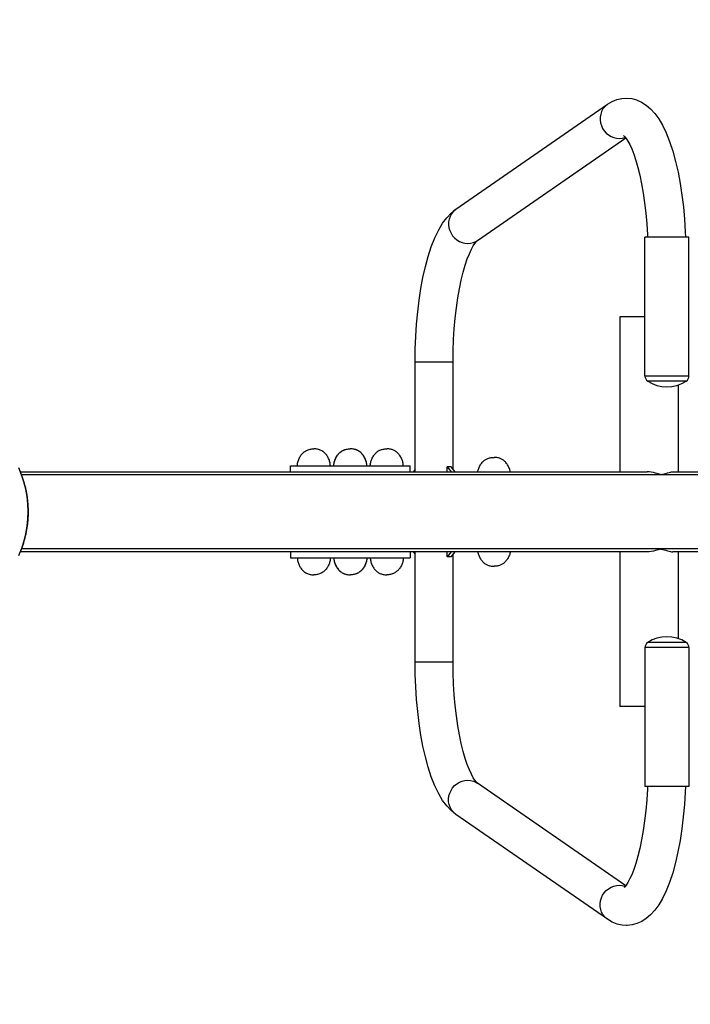
# Model space of a CAD drawing. Units: millimetres. Extents: x 197288 to 206785, y 6858 to 13184.
# Drawn here: x 200997 to 201668, y 9331 to 10317 of the extents above; entities that cross this region are included whole.
import ezdxf

# ---------------------------------------------------------------- set-up
doc = ezdxf.new("R2010")
doc.units = ezdxf.units.MM
doc.layers.add('DEFAULT', color=7, linetype='Continuous')
doc.layers.add('DiKom', color=7, linetype='Continuous')
doc.dimstyles.new('Qitele', dxfattribs={"dimscale": 85, "dimtxt": 4, "dimasz": 5, "dimexe": 4, "dimexo": 0, "dimgap": 3, "dimtad": 1, "dimdec": 0, "dimrnd": 10, "dimzin": 1, "dimtxsty": 'Standard', "dimblk": 'OBLIQUE', "dimcen": 5, "dimdle": 4, "dimclrd": 256, "dimclre": 256, "dimclrt": 256, "dimadec": 0, "dimazin": 0, "dimtfac": 1, "dimtdec": 0, "dimtmove": 0, "dimatfit": 3, "dimldrblk": 'OBLIQUE', "dimfxl": 6, "dimfxlon": 1, "dimlwd": 40, "dimlwe": 30, "dimarcsym": 0})

# ---------------------------------------------------------------- blocks, each defined once
blk = doc.blocks.new('FS-24301')
for p, q in [((201433.63, 10127), (201585.35, 10232)), ((201455.25, 10095.75), (201603.57, 10198.39)), ((201602.82, 10198.66), (201603.22, 10198.84)), ((201666.88, 10099.13), (201622.88, 10099.13)), ((201622.88, 9959.94), (201622.88, 10099.13)), ((201666.88, 9959.94), (201666.88, 10099.13)), ((201622.88, 10019.13), (201597.84, 10019.13)), ((201597.84, 10019.13), (201597.84, 9864.13)), ((201392.77, 9974.13), (201430.77, 9974.13)), ((201392.77, 9864.13), (201392.77, 9974.13)), ((201430.77, 9866.59), (201430.77, 9974.13)), ((201666.88, 9959.94), (201622.88, 9959.94)), ((201664.19, 9954.93), (201625.57, 9954.93)), ((201656.51, 9864.13), (201656.51, 9951.14)), ((201324.13, 9886.76), (201325.08, 9886.93)), ((201325.05, 9886.92), (201326, 9887.04)), ((201325.99, 9887.04), (201326.96, 9887.1)), ((201326.94, 9887.1), (201327.92, 9887.13)), ((201328.91, 9887.1), (201327.92, 9887.13)), ((201329.85, 9887.04), (201328.89, 9887.1)), ((201330.79, 9886.92), (201329.84, 9887.04)), ((201267.92, 9870.13), (201387.92, 9870.13)), ((201267.92, 9864.13), (201267.92, 9870.13)), ((201311.42, 9870.13), (201311.44, 9870.95)), ((201344.42, 9870.13), (201344.4, 9870.95)), ((201387.92, 9864.13), (201387.92, 9870.13)), ((201392.77, 9866.59), (201390.8, 9864.13)), ((201428.75, 9869.13), (201424.95, 9869.13)), ((201424.95, 9864.13), (201424.95, 9869.13)), ((201429.14, 9864.13), (201425.14, 9869.13)), ((201432.75, 9864.13), (201428.75, 9869.13)), ((200997.69, 9864.13), (201624.92, 9864.13)), ((201754.41, 9861.13), (200998.91, 9861.13)), ((201650.69, 9864.13), (201747.64, 9864.13)), ((201754.41, 9787.13), (200998.89, 9787.13)), ((201624.92, 9784.13), (200997.69, 9784.13)), ((201267.92, 9784.13), (201267.92, 9778.13)), ((201267.92, 9778.13), (201387.92, 9778.13)), ((201311.42, 9778.13), (201311.44, 9777.3)), ((201344.42, 9778.13), (201344.4, 9777.3)), ((201387.92, 9784.13), (201387.92, 9778.13)), ((201390.8, 9784.13), (201392.77, 9781.66)), ((201392.77, 9674.13), (201392.77, 9784.13)), ((201424.95, 9779.13), (201424.95, 9784.13)), ((201428.75, 9779.13), (201424.95, 9779.13)), ((201425.14, 9779.13), (201429.14, 9784.13)), ((201428.75, 9779.13), (201432.75, 9784.13)), ((201430.77, 9674.13), (201430.77, 9781.66)), ((201597.84, 9784.13), (201597.84, 9629.13)), ((201747.64, 9784.13), (201650.69, 9784.13)), ((201656.51, 9697.11), (201656.51, 9784.13)), ((201325.99, 9761.21), (201326.96, 9761.15)), ((201326.94, 9761.15), (201327.92, 9761.13)), ((201328.91, 9761.15), (201327.92, 9761.13)), ((201329.85, 9761.21), (201328.89, 9761.15)), ((201330.79, 9761.33), (201329.84, 9761.21)), ((201331.72, 9761.49), (201330.77, 9761.32)), ((201666.88, 9688.31), (201622.88, 9688.31)), ((201622.88, 9688.31), (201622.88, 9549.13)), ((201664.19, 9693.32), (201625.57, 9693.32)), ((201666.88, 9688.31), (201666.88, 9549.13)), ((201392.77, 9674.13), (201430.77, 9674.13)), ((201622.88, 9629.13), (201597.84, 9629.13)), ((201603.57, 9449.86), (201455.25, 9552.5)), ((201666.88, 9549.13), (201622.88, 9549.13)), ((201433.63, 9521.25), (201432.88, 9521.81)), ((201585.35, 9416.25), (201433.63, 9521.25)), ((201602.82, 9449.59), (201603.22, 9449.41))]:
    blk.add_line(p, q)
for points in [[(201585.35, 10232), (201584.6, 10231.45), (201582.54, 10229.55), (201580.82, 10227.32), (201579.47, 10224.83), (201578.54, 10222.13), (201578.04, 10219.29), (201577.99, 10216.38), (201578.38, 10213.46), (201579.21, 10210.62), (201580.46, 10207.92), (201582.1, 10205.43), (201584.08, 10203.21), (201586.36, 10201.31), (201588.88, 10199.78), (201591.58, 10198.66), (201594.4, 10197.98), (201597.25, 10197.75)], [(201585.35, 10232), (201590.01, 10234.75), (201594.82, 10236.68), (201599.68, 10237.8), (201604.18, 10238.13)], [(201604.18, 10238.13), (201609.57, 10237.65), (201614.5, 10236.37), (201619.39, 10234.23), (201624.09, 10231.24), (201628.52, 10227.45), (201632.7, 10222.85), (201636.65, 10217.41), (201640.43, 10210.99), (201644.11, 10203.36), (201647.57, 10194.65), (201650.72, 10185.07), (201653.55, 10174.74), (201655.98, 10164), (201658.08, 10152.81), (201659.85, 10141.2), (201661.3, 10129.23), (201662.43, 10116.97), (201663.23, 10104.48), (201663.44, 10099.13)], [(201601.43, 10200.73), (201601.4, 10200.75), (201601.83, 10200.4), (201602.76, 10199.42), (201604.09, 10197.72), (201605.73, 10195.19), (201607.6, 10191.75), (201609.62, 10187.39), (201611.71, 10182.08), (201613.8, 10175.87), (201615.83, 10168.8), (201617.77, 10160.94), (201619.55, 10152.35), (201621.16, 10143.11), (201622.56, 10133.31), (201623.74, 10123.05), (201624.67, 10112.4), (201625.34, 10101.47), (201625.42, 10099.13)], [(201597.25, 10197.75), (201600.08, 10197.98), (201602.82, 10198.66)], [(201392.77, 9974.13), (201392.94, 9986.81), (201393.42, 9999.43), (201394.22, 10011.89), (201395.35, 10024.12), (201396.79, 10036.06), (201398.55, 10047.64), (201400.63, 10058.79), (201403.05, 10069.5), (201405.84, 10079.74), (201408.98, 10089.35), (201412.53, 10098.32), (201416.36, 10106.24), (201420.32, 10112.88), (201424.48, 10118.49), (201428.91, 10123.19), (201433.63, 10127)], [(201433.63, 10127), (201432.88, 10126.45), (201430.82, 10124.55), (201429.09, 10122.32), (201427.75, 10119.83), (201426.82, 10117.13), (201426.32, 10114.29), (201426.26, 10111.38), (201426.66, 10108.46), (201427.49, 10105.62), (201428.74, 10102.92), (201430.37, 10100.43), (201432.36, 10098.21), (201434.64, 10096.31), (201437.16, 10094.78), (201439.86, 10093.66), (201442.67, 10092.98), (201445.53, 10092.75)], [(201430.77, 9974.13), (201430.91, 9985.36), (201431.32, 9996.48), (201431.99, 10007.42), (201432.92, 10018.08), (201434.1, 10028.35), (201435.5, 10038.16), (201437.12, 10047.41), (201438.91, 10056.01), (201440.84, 10063.89), (201442.89, 10070.97), (201444.99, 10077.18), (201447.08, 10082.49), (201449.1, 10086.85), (201450.97, 10090.27), (201452.61, 10092.78), (201453.93, 10094.46), (201454.83, 10095.4), (201455.25, 10095.75)], [(201445.53, 10092.75), (201448.36, 10092.98), (201451.1, 10093.66), (201453.67, 10094.78), (201455.25, 10095.75)], [(200996.94, 9865.36), (200997.34, 9864.42), (200997.72, 9863.48), (200998.1, 9862.53), (200998.46, 9861.58), (200998.82, 9860.64), (200999.17, 9859.69), (200999.5, 9858.74), (200999.83, 9857.79), (201000.15, 9856.83), (201000.46, 9855.87), (201000.76, 9854.91), (201001.05, 9853.95), (201001.33, 9852.98), (201001.6, 9852.01), (201001.87, 9851.03), (201002.12, 9850.05), (201002.37, 9849.06), (201002.61, 9848.07), (201002.84, 9847.07), (201003.06, 9846.07), (201003.27, 9845.06), (201003.47, 9844.05), (201003.65, 9843.04), (201003.83, 9842.03), (201004, 9841.02), (201004.16, 9840.01), (201004.31, 9839), (201004.45, 9837.99), (201004.58, 9836.98), (201004.7, 9835.97), (201004.81, 9834.96), (201004.91, 9833.94), (201005, 9832.93), (201005.08, 9831.92), (201005.15, 9830.92), (201005.21, 9829.92), (201005.26, 9828.92), (201005.3, 9827.93), (201005.33, 9826.92), (201005.35, 9825.92), (201005.37, 9824.92), (201005.37, 9823.92), (201005.36, 9822.91), (201005.35, 9821.9), (201005.32, 9820.9), (201005.29, 9819.89), (201005.24, 9818.88), (201005.19, 9817.88), (201005.12, 9816.87), (201005.05, 9815.87), (201004.96, 9814.85), (201004.87, 9813.83), (201004.76, 9812.81), (201004.65, 9811.79), (201004.52, 9810.78), (201004.39, 9809.76), (201004.24, 9808.75), (201004.09, 9807.74), (201003.92, 9806.73), (201003.75, 9805.73), (201003.56, 9804.72), (201003.37, 9803.72), (201003.17, 9802.73), (201002.95, 9801.73), (201002.73, 9800.75), (201002.5, 9799.76), (201002.26, 9798.76), (201002, 9797.77), (201001.74, 9796.78), (201001.47, 9795.79), (201001.19, 9794.81), (201000.9, 9793.82), (201000.6, 9792.84), (201000.29, 9791.87), (200999.97, 9790.89), (200999.64, 9789.92), (200999.3, 9788.95), (200998.95, 9787.98), (200998.6, 9787.01), (200998.23, 9786.05), (200997.85, 9785.09)], [(201274.92, 9870.13), (201274.95, 9871.06), (201275.04, 9871.98), (201275.18, 9872.91), (201275.37, 9873.82), (201275.61, 9874.73), (201275.9, 9875.62), (201276.24, 9876.5), (201276.62, 9877.37), (201277.04, 9878.23), (201277.5, 9879.06), (201278, 9879.88), (201278.54, 9880.67), (201279.12, 9881.43), (201279.73, 9882.16), (201280.38, 9882.85), (201281.06, 9883.5), (201281.77, 9884.1), (201282.52, 9884.65), (201283.3, 9885.14), (201284.11, 9885.58), (201284.95, 9885.96), (201285.82, 9886.28), (201286.71, 9886.55), (201287.63, 9886.76), (201288.55, 9886.92), (201289.5, 9887.04), (201290.46, 9887.1), (201291.42, 9887.13)], [(201307.92, 9870.13), (201307.89, 9871.06), (201307.81, 9871.98), (201307.67, 9872.91), (201307.47, 9873.82), (201307.23, 9874.73), (201306.94, 9875.62), (201306.6, 9876.5), (201306.22, 9877.37), (201305.8, 9878.23), (201305.34, 9879.06), (201304.84, 9879.88), (201304.3, 9880.67), (201303.72, 9881.43), (201303.11, 9882.16), (201302.46, 9882.85), (201301.78, 9883.5), (201301.07, 9884.1), (201300.32, 9884.65), (201299.54, 9885.14), (201298.73, 9885.58), (201297.89, 9885.96), (201297.02, 9886.28), (201296.13, 9886.55), (201295.22, 9886.76), (201294.29, 9886.92), (201293.34, 9887.04), (201292.39, 9887.1), (201291.42, 9887.13)], [(201311.42, 9870.13), (201311.45, 9871.06), (201311.54, 9871.98), (201311.68, 9872.91), (201311.87, 9873.82), (201312.11, 9874.73), (201312.4, 9875.62), (201312.74, 9876.5), (201313.12, 9877.37), (201313.54, 9878.23), (201314, 9879.06), (201314.5, 9879.88), (201315.04, 9880.67), (201315.62, 9881.43), (201316.23, 9882.16), (201316.88, 9882.85), (201317.56, 9883.5), (201318.27, 9884.1), (201319.02, 9884.65), (201319.8, 9885.14), (201320.61, 9885.58), (201321.45, 9885.96), (201322.32, 9886.28), (201323.21, 9886.55), (201324.13, 9886.76)], [(201311.44, 9870.95), (201311.51, 9871.79), (201311.63, 9872.64), (201311.79, 9873.49), (201312.01, 9874.36), (201312.27, 9875.23), (201312.58, 9876.1), (201312.94, 9876.98), (201313.35, 9877.86), (201313.81, 9878.72), (201314.3, 9879.56), (201314.82, 9880.36), (201315.37, 9881.12), (201315.95, 9881.83), (201316.54, 9882.5), (201317.15, 9883.12), (201317.77, 9883.68), (201318.41, 9884.2), (201319.05, 9884.67), (201319.71, 9885.09), (201320.38, 9885.47), (201321.08, 9885.8), (201321.81, 9886.1), (201322.57, 9886.36), (201323.37, 9886.59), (201324.2, 9886.78)], [(201344.42, 9870.13), (201344.39, 9871.06), (201344.31, 9871.98), (201344.17, 9872.91), (201343.97, 9873.82), (201343.73, 9874.73), (201343.44, 9875.62), (201343.1, 9876.5), (201342.72, 9877.37), (201342.3, 9878.23), (201341.84, 9879.06), (201341.34, 9879.88), (201340.8, 9880.67), (201340.22, 9881.43), (201339.61, 9882.16), (201338.96, 9882.85), (201338.28, 9883.5), (201337.57, 9884.1), (201336.82, 9884.65), (201336.04, 9885.14), (201335.23, 9885.58), (201334.39, 9885.96), (201333.52, 9886.28), (201332.63, 9886.55), (201331.72, 9886.76), (201330.77, 9886.93)], [(201344.4, 9870.95), (201344.33, 9871.79), (201344.21, 9872.64), (201344.05, 9873.49), (201343.83, 9874.36), (201343.57, 9875.23), (201343.26, 9876.1), (201342.9, 9876.98), (201342.49, 9877.86), (201342.03, 9878.72), (201341.54, 9879.56), (201341.02, 9880.36), (201340.47, 9881.12), (201339.89, 9881.83), (201339.3, 9882.5), (201338.69, 9883.12), (201338.07, 9883.68), (201337.43, 9884.2), (201336.79, 9884.67), (201336.13, 9885.09), (201335.46, 9885.47), (201334.76, 9885.8), (201334.04, 9886.1), (201333.28, 9886.36), (201332.48, 9886.59), (201331.64, 9886.78)], [(201347.92, 9870.13), (201347.94, 9870.95), (201348.01, 9871.79), (201348.13, 9872.64), (201348.29, 9873.49), (201348.51, 9874.36), (201348.77, 9875.23), (201349.08, 9876.1), (201349.44, 9876.98), (201349.85, 9877.86), (201350.31, 9878.72), (201350.8, 9879.56), (201351.32, 9880.36), (201351.87, 9881.12), (201352.45, 9881.83), (201353.04, 9882.5), (201353.65, 9883.12), (201354.27, 9883.68), (201354.91, 9884.2), (201355.55, 9884.67), (201356.21, 9885.09), (201356.88, 9885.47), (201357.58, 9885.8), (201358.31, 9886.1), (201359.07, 9886.36), (201359.87, 9886.59), (201360.7, 9886.78), (201361.58, 9886.93), (201362.49, 9887.04), (201363.44, 9887.1), (201364.42, 9887.13)], [(201380.92, 9870.13), (201380.9, 9870.95), (201380.83, 9871.79), (201380.71, 9872.64), (201380.55, 9873.49), (201380.33, 9874.36), (201380.07, 9875.23), (201379.76, 9876.1), (201379.4, 9876.98), (201378.99, 9877.86), (201378.53, 9878.72), (201378.04, 9879.56), (201377.52, 9880.36), (201376.97, 9881.12), (201376.39, 9881.83), (201375.8, 9882.5), (201375.19, 9883.12), (201374.57, 9883.68), (201373.93, 9884.2), (201373.29, 9884.67), (201372.63, 9885.09), (201371.96, 9885.47), (201371.26, 9885.8), (201370.54, 9886.1), (201369.78, 9886.36), (201368.98, 9886.59), (201368.14, 9886.78), (201367.27, 9886.93), (201366.35, 9887.04), (201365.41, 9887.1), (201364.42, 9887.13)], [(201455.48, 9864.13), (201455.49, 9864.14), (201455.65, 9864.99), (201455.86, 9865.86), (201456.12, 9866.73), (201456.44, 9867.6), (201456.8, 9868.48), (201457.21, 9869.36), (201457.66, 9870.22), (201458.16, 9871.06), (201458.68, 9871.86), (201459.23, 9872.62), (201459.8, 9873.33), (201460.4, 9874), (201461, 9874.62), (201461.63, 9875.18), (201462.26, 9875.7), (201462.91, 9876.17), (201463.57, 9876.59), (201464.24, 9876.97), (201464.93, 9877.3), (201465.66, 9877.6), (201466.42, 9877.86), (201467.22, 9878.09), (201468.06, 9878.28), (201468.93, 9878.43), (201469.84, 9878.54), (201470.79, 9878.6), (201471.78, 9878.63)], [(201488.07, 9864.13), (201488.07, 9864.14), (201487.9, 9864.99), (201487.69, 9865.86), (201487.43, 9866.73), (201487.12, 9867.6), (201486.76, 9868.48), (201486.34, 9869.36), (201485.89, 9870.22), (201485.4, 9871.06), (201484.87, 9871.86), (201484.32, 9872.62), (201483.75, 9873.33), (201483.16, 9874), (201482.55, 9874.62), (201481.93, 9875.18), (201481.29, 9875.7), (201480.64, 9876.17), (201479.99, 9876.59), (201479.32, 9876.97), (201478.62, 9877.3), (201477.89, 9877.6), (201477.13, 9877.86), (201476.33, 9878.09), (201475.5, 9878.28), (201474.62, 9878.43), (201473.71, 9878.54), (201472.76, 9878.6), (201471.78, 9878.63)], [(200996.21, 9780.44), (200999.09, 9787.62), (201001.42, 9794.92), (201003.22, 9802.25), (201004.49, 9809.6), (201005.25, 9816.97), (201005.48, 9824.37), (201005.2, 9831.85), (201004.4, 9839.31), (201003.08, 9846.7), (201001.24, 9853.97), (200998.92, 9861.09), (200996.1, 9868.06)], [(201638.41, 9861.41), (201635.95, 9862.15), (201633.56, 9862.81), (201631.27, 9863.35), (201629.06, 9863.76), (201626.95, 9864.03), (201624.93, 9864.13)], [(201638.41, 9861.41), (201640.38, 9861.68), (201642.22, 9862.07), (201643.92, 9862.58), (201645.49, 9863.1), (201646.95, 9863.51), (201648.31, 9863.83), (201649.55, 9864.05), (201650.69, 9864.13)], [(201638.41, 9786.84), (201635.95, 9786.1), (201633.56, 9785.44), (201631.27, 9784.9), (201629.06, 9784.49), (201626.95, 9784.22), (201624.93, 9784.13)], [(201638.41, 9786.84), (201640.38, 9786.57), (201642.22, 9786.18), (201643.92, 9785.67), (201645.49, 9785.15), (201646.95, 9784.74), (201648.31, 9784.42), (201649.55, 9784.2), (201650.69, 9784.13)], [(200997.85, 9785.09), (200997.46, 9784.13), (200997.07, 9783.2), (200996.67, 9782.27)], [(201274.92, 9778.13), (201274.95, 9777.19), (201275.04, 9776.27), (201275.18, 9775.34), (201275.37, 9774.43), (201275.61, 9773.52), (201275.9, 9772.63), (201276.24, 9771.75), (201276.62, 9770.88), (201277.04, 9770.02), (201277.5, 9769.19), (201278, 9768.37), (201278.54, 9767.58), (201279.12, 9766.82), (201279.73, 9766.09), (201280.38, 9765.4), (201281.06, 9764.75), (201281.77, 9764.15), (201282.52, 9763.6), (201283.3, 9763.11), (201284.11, 9762.67), (201284.95, 9762.29), (201285.82, 9761.97), (201286.71, 9761.7), (201287.63, 9761.49), (201288.55, 9761.33), (201289.5, 9761.21), (201290.46, 9761.15), (201291.42, 9761.13)], [(201307.92, 9778.13), (201307.89, 9777.19), (201307.81, 9776.27), (201307.67, 9775.34), (201307.47, 9774.43), (201307.23, 9773.52), (201306.94, 9772.63), (201306.6, 9771.75), (201306.22, 9770.88), (201305.8, 9770.02), (201305.34, 9769.19), (201304.84, 9768.37), (201304.3, 9767.58), (201303.72, 9766.82), (201303.11, 9766.09), (201302.46, 9765.4), (201301.78, 9764.75), (201301.07, 9764.15), (201300.32, 9763.6), (201299.54, 9763.11), (201298.73, 9762.67), (201297.89, 9762.29), (201297.02, 9761.97), (201296.13, 9761.7), (201295.22, 9761.49), (201294.29, 9761.33), (201293.34, 9761.21), (201292.39, 9761.15), (201291.42, 9761.13)], [(201311.42, 9778.13), (201311.45, 9777.19), (201311.54, 9776.27), (201311.68, 9775.34), (201311.87, 9774.43), (201312.11, 9773.52), (201312.4, 9772.63), (201312.74, 9771.75), (201313.12, 9770.88), (201313.54, 9770.02), (201314, 9769.19), (201314.5, 9768.37), (201315.04, 9767.58), (201315.62, 9766.82), (201316.23, 9766.09), (201316.88, 9765.4), (201317.56, 9764.75), (201318.27, 9764.15), (201319.02, 9763.6), (201319.8, 9763.11), (201320.61, 9762.67), (201321.45, 9762.29), (201322.32, 9761.97), (201323.21, 9761.7), (201324.13, 9761.49), (201325.05, 9761.33), (201326, 9761.21)], [(201311.44, 9777.3), (201311.51, 9776.46), (201311.63, 9775.61), (201311.79, 9774.76), (201312.01, 9773.89), (201312.27, 9773.02), (201312.58, 9772.15), (201312.94, 9771.27), (201313.35, 9770.39), (201313.81, 9769.53), (201314.3, 9768.69), (201314.82, 9767.89), (201315.37, 9767.13), (201315.95, 9766.42), (201316.54, 9765.75), (201317.15, 9765.13), (201317.77, 9764.57), (201318.41, 9764.05), (201319.05, 9763.58), (201319.71, 9763.16), (201320.38, 9762.79), (201321.08, 9762.45), (201321.81, 9762.15), (201322.57, 9761.89), (201323.37, 9761.66), (201324.2, 9761.47), (201325.08, 9761.32)], [(201344.4, 9777.3), (201344.33, 9776.46), (201344.21, 9775.61), (201344.05, 9774.76), (201343.83, 9773.89), (201343.57, 9773.02), (201343.26, 9772.15), (201342.9, 9771.27), (201342.49, 9770.39), (201342.03, 9769.53), (201341.54, 9768.69), (201341.02, 9767.89), (201340.47, 9767.13), (201339.89, 9766.42), (201339.3, 9765.75), (201338.69, 9765.13), (201338.07, 9764.57), (201337.43, 9764.05), (201336.79, 9763.58), (201336.13, 9763.16), (201335.46, 9762.79), (201334.76, 9762.45), (201334.04, 9762.15), (201333.28, 9761.89), (201332.48, 9761.66), (201331.64, 9761.47)], [(201344.42, 9778.13), (201344.39, 9777.19), (201344.31, 9776.27), (201344.17, 9775.34), (201343.97, 9774.43), (201343.73, 9773.52), (201343.44, 9772.63), (201343.1, 9771.75), (201342.72, 9770.88), (201342.3, 9770.02), (201341.84, 9769.19), (201341.34, 9768.37), (201340.8, 9767.58), (201340.22, 9766.82), (201339.61, 9766.09), (201338.96, 9765.4), (201338.28, 9764.75), (201337.57, 9764.15), (201336.82, 9763.6), (201336.04, 9763.11), (201335.23, 9762.67), (201334.39, 9762.29), (201333.52, 9761.97), (201332.63, 9761.7), (201331.72, 9761.49)], [(201347.92, 9778.13), (201347.94, 9777.3), (201348.01, 9776.46), (201348.13, 9775.61), (201348.29, 9774.76), (201348.51, 9773.89), (201348.77, 9773.02), (201349.08, 9772.15), (201349.44, 9771.27), (201349.85, 9770.39), (201350.31, 9769.53), (201350.8, 9768.69), (201351.32, 9767.89), (201351.87, 9767.13), (201352.45, 9766.42), (201353.04, 9765.75), (201353.65, 9765.13), (201354.27, 9764.57), (201354.91, 9764.05), (201355.55, 9763.58), (201356.21, 9763.16), (201356.88, 9762.79), (201357.58, 9762.45), (201358.31, 9762.15), (201359.07, 9761.89), (201359.87, 9761.66), (201360.7, 9761.47), (201361.58, 9761.32), (201362.49, 9761.21), (201363.44, 9761.15), (201364.42, 9761.13)], [(201380.92, 9778.13), (201380.9, 9777.3), (201380.83, 9776.46), (201380.71, 9775.61), (201380.55, 9774.76), (201380.33, 9773.89), (201380.07, 9773.02), (201379.76, 9772.15), (201379.4, 9771.27), (201378.99, 9770.39), (201378.53, 9769.53), (201378.04, 9768.69), (201377.52, 9767.89), (201376.97, 9767.13), (201376.39, 9766.42), (201375.8, 9765.75), (201375.19, 9765.13), (201374.57, 9764.57), (201373.93, 9764.05), (201373.29, 9763.58), (201372.63, 9763.16), (201371.96, 9762.79), (201371.26, 9762.45), (201370.54, 9762.15), (201369.78, 9761.89), (201368.98, 9761.66), (201368.14, 9761.47), (201367.27, 9761.32), (201366.35, 9761.21), (201365.41, 9761.15), (201364.42, 9761.13)], [(201455.48, 9784.13), (201455.49, 9784.11), (201455.65, 9783.26), (201455.86, 9782.39), (201456.12, 9781.52), (201456.44, 9780.65), (201456.8, 9779.77), (201457.21, 9778.89), (201457.66, 9778.03), (201458.16, 9777.19), (201458.68, 9776.39), (201459.23, 9775.63), (201459.8, 9774.92), (201460.4, 9774.25), (201461, 9773.63), (201461.63, 9773.07), (201462.26, 9772.55), (201462.91, 9772.08), (201463.57, 9771.66), (201464.24, 9771.29), (201464.93, 9770.95), (201465.66, 9770.65), (201466.42, 9770.39), (201467.22, 9770.16), (201468.06, 9769.97), (201468.93, 9769.82), (201469.84, 9769.71), (201470.79, 9769.65), (201471.78, 9769.63)], [(201488.07, 9784.13), (201488.07, 9784.11), (201487.9, 9783.26), (201487.69, 9782.39), (201487.43, 9781.52), (201487.12, 9780.65), (201486.76, 9779.77), (201486.34, 9778.89), (201485.89, 9778.03), (201485.4, 9777.19), (201484.87, 9776.39), (201484.32, 9775.63), (201483.75, 9774.92), (201483.16, 9774.25), (201482.55, 9773.63), (201481.93, 9773.07), (201481.29, 9772.55), (201480.64, 9772.08), (201479.99, 9771.66), (201479.32, 9771.29), (201478.62, 9770.95), (201477.89, 9770.65), (201477.13, 9770.39), (201476.33, 9770.16), (201475.5, 9769.97), (201474.62, 9769.82), (201473.71, 9769.71), (201472.76, 9769.65), (201471.78, 9769.63)], [(201433.63, 9521.25), (201428.91, 9525.06), (201424.49, 9529.75), (201420.33, 9535.35), (201416.38, 9541.97), (201412.55, 9549.89), (201409, 9558.85), (201405.85, 9568.47), (201403.06, 9578.74), (201400.63, 9589.45), (201398.55, 9600.62), (201396.79, 9612.2), (201395.34, 9624.14), (201394.22, 9636.38), (201393.42, 9648.83), (201392.94, 9661.45), (201392.77, 9674.13)], [(201455.25, 9552.5), (201454.83, 9552.85), (201453.92, 9553.8), (201452.6, 9555.49), (201450.96, 9558), (201449.09, 9561.42), (201447.07, 9565.78), (201444.98, 9571.08), (201442.89, 9577.29), (201440.85, 9584.35), (201438.91, 9592.23), (201437.12, 9600.82), (201435.51, 9610.07), (201434.1, 9619.87), (201432.93, 9630.15), (201431.99, 9640.81), (201431.32, 9651.75), (201430.91, 9662.89), (201430.77, 9674.13)], [(201432.88, 9521.81), (201430.82, 9523.7), (201429.09, 9525.93), (201427.75, 9528.42), (201426.82, 9531.12), (201426.32, 9533.96), (201426.26, 9536.87), (201426.66, 9539.79), (201427.49, 9542.63), (201428.74, 9545.33), (201430.37, 9547.82), (201432.36, 9550.05), (201434.64, 9551.94), (201437.16, 9553.47), (201439.86, 9554.59), (201442.67, 9555.27), (201445.53, 9555.5)], [(201445.53, 9555.5), (201448.36, 9555.27), (201451.1, 9554.59), (201453.67, 9553.47), (201455.25, 9552.5)], [(201625.42, 9549.13), (201625.34, 9546.76), (201624.66, 9535.82), (201623.73, 9525.16), (201622.55, 9514.88), (201621.15, 9505.07), (201619.54, 9495.82), (201617.74, 9487.21), (201615.8, 9479.33), (201613.76, 9472.26), (201611.66, 9466.04), (201609.56, 9460.74), (201607.54, 9456.38), (201605.67, 9452.96), (201604.04, 9450.46), (201602.72, 9448.78), (201602.11, 9448.12)], [(201663.44, 9549.14), (201663.23, 9543.64), (201662.41, 9531.1), (201661.27, 9518.78), (201659.81, 9506.77), (201658.02, 9495.12), (201655.91, 9483.91), (201653.46, 9473.16), (201650.61, 9462.81), (201647.44, 9453.24), (201644, 9444.63), (201640.35, 9437.11), (201636.61, 9430.78), (201632.71, 9425.4), (201628.57, 9420.85), (201624.2, 9417.1), (201619.58, 9414.13), (201614.77, 9411.98), (201609.89, 9410.66), (201604.95, 9410.13), (201604.18, 9410.13)], [(201585.35, 9416.25), (201584.6, 9416.81), (201582.54, 9418.7), (201580.82, 9420.93), (201579.47, 9423.42), (201578.54, 9426.12), (201578.04, 9428.96), (201577.99, 9431.87), (201578.38, 9434.79), (201579.21, 9437.63), (201580.46, 9440.33), (201582.1, 9442.82), (201584.08, 9445.05), (201586.36, 9446.94), (201588.88, 9448.47), (201591.58, 9449.59), (201594.4, 9450.27), (201597.25, 9450.5)], [(201597.25, 9450.5), (201600.08, 9450.27), (201602.82, 9449.59)], [(201604.18, 9410.13), (201599.97, 9410.42), (201595.01, 9411.51), (201590.11, 9413.45), (201585.35, 9416.25)]]:
    blk.add_lwpolyline(points)
for centre, radius, start, end in [((201628.88, 9959.94), 6, 180, 236.51462), ((201644.88, 9984.13), 35, 236.51462, 303.48538), ((201660.88, 9959.94), 6, 303.48538, 0), ((201644.88, 9664.13), 35, 56.51462, 123.48538), ((201628.88, 9688.31), 6, 123.48538, 180), ((201660.88, 9688.31), 6, 0, 56.51462)]:
    blk.add_arc(centre, radius, start, end)
blk = doc.blocks.new('_Oblique')
at = {"color": 0, "linetype": 'ByBlock', "lineweight": -2}
blk.add_line((-0.5, -0.5), (0.5, 0.5), dxfattribs=at)
blk = doc.blocks.new('*D9')
at = {"layer": 'Defpoints', "color": 0, "transparency": 16777216}
for p in [(204952.21, 12339.25), (199531.63, 9824.13), (204952.21, 9824.13)]:
    blk.add_point(p, dxfattribs=at)
at = {"layer": 'DiKom', "lineweight": 30, "transparency": 16777216}
for p, q in [((199531.63, 12084.25), (199531.63, 12509.25)), ((204952.21, 12084.25), (204952.21, 12509.25))]:
    blk.add_line(p, q, dxfattribs=at)
at = {"layer": 'DiKom', "lineweight": 40, "transparency": 16777216}
blk.add_line((199361.63, 12339.25), (205122.21, 12339.25), dxfattribs=at)
at = {"layer": 'DiKom', "lineweight": 40, "transparency": 16777216, "xscale": 170, "yscale": 170, "zscale": 170, "rotation": 180}
blk.add_blockref('_Oblique', (199531.63, 12339.25), dxfattribs=at)
at = {"layer": 'DiKom', "lineweight": 40, "transparency": 16777216, "xscale": 170, "yscale": 170, "zscale": 170}
blk.add_blockref('_Oblique', (204952.21, 12339.25), dxfattribs=at)
at = {"layer": 'DiKom', "transparency": 16777216, "insert": (202241.92, 12572.56), "char_height": 170, "attachment_point": 5}
blk.add_mtext('5420', dxfattribs=at)
blk = doc.blocks.new('*D10')
at = {"layer": 'Defpoints', "color": 0, "transparency": 16777216}
for p in [(201610.66, 11253.8), (198173.25, 8394.45), (201610.66, 8394.45)]:
    blk.add_point(p, dxfattribs=at)
at = {"layer": 'DiKom', "lineweight": 40, "transparency": 16777216}
blk.add_line((198173.25, 11423.8), (198173.25, 8224.45), dxfattribs=at)
at = {"layer": 'DiKom', "lineweight": 30, "transparency": 16777216}
for p, q in [((198428.25, 11253.8), (198003.25, 11253.8)), ((198428.25, 8394.45), (198003.25, 8394.45))]:
    blk.add_line(p, q, dxfattribs=at)
at = {"layer": 'DiKom', "lineweight": 40, "transparency": 16777216, "xscale": 170, "yscale": 170, "zscale": 170}
for p, rotation in [((198173.25, 11253.8), 90), ((198173.25, 8394.45), 270)]:
    blk.add_blockref('_Oblique', p, dxfattribs=dict(at, rotation=rotation))
at = {"layer": 'DiKom', "transparency": 16777216, "insert": (197939.95, 9824.13), "char_height": 170, "attachment_point": 5, "rotation": 90}
blk.add_mtext('2860', dxfattribs=at)

msp = doc.modelspace()

# ---------------------------------------------------------------- block references
at = {"layer": 'DEFAULT'}
msp.add_blockref('FS-24301', (0, 0), dxfattribs=at)

# ---------------------------------------------------------------- dimensions: what is measured, and where the dimension line sits
at = {"layer": 'DiKom'}
dim = msp.add_linear_dim(base=(204952.21, 12339.25), p1=(199531.63, 9824.13), p2=(204952.21, 9824.13), dimstyle='Qitele', override={"dimtxt": 2, "dimasz": 2, "dimexe": 2, "dimgap": 1.7, "dimdle": 2, "dimfxl": 3}, dxfattribs=at)
dim.commit()
dim.dimension.update_dxf_attribs({"geometry": '*D9', "text_midpoint": (202241.92, 12572.56)})
dim = msp.add_linear_dim(base=(198173.25, 8394.45), p1=(201610.66, 11253.8), p2=(201610.66, 8394.45), angle=90, dimstyle='Qitele', override={"dimtxt": 2, "dimasz": 2, "dimexe": 2, "dimgap": 1.7, "dimdle": 2, "dimfxl": 3}, dxfattribs=at)
dim.commit()
dim.dimension.update_dxf_attribs({"geometry": '*D10', "text_midpoint": (197939.95, 9824.13)})

doc.saveas('drawing.dxf')
